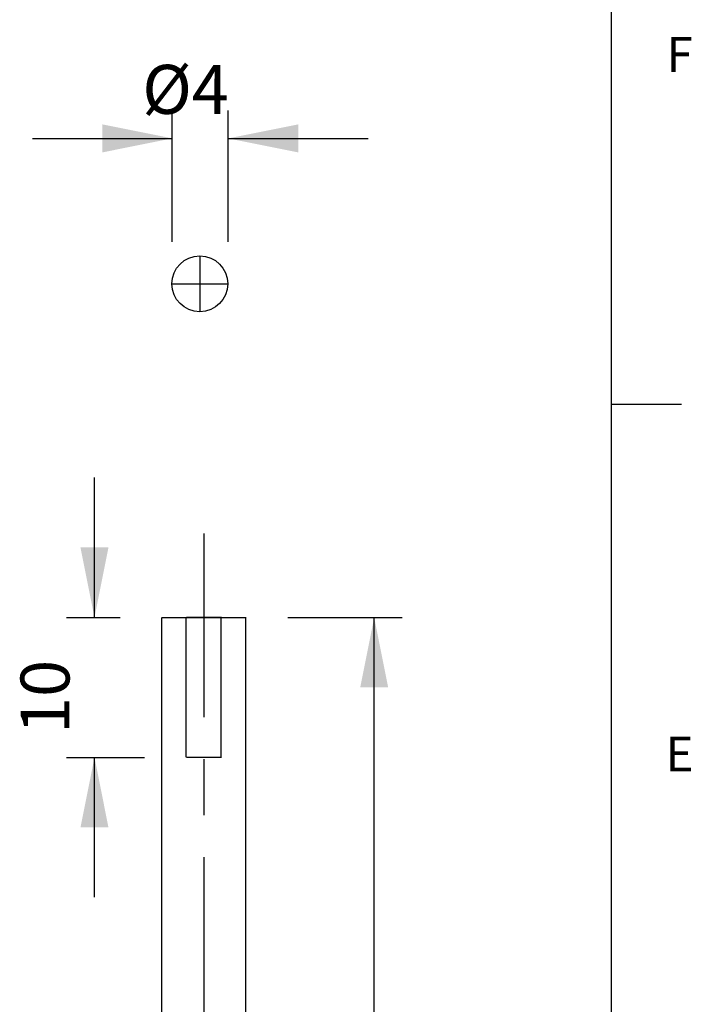
# Model space of a CAD drawing. Extents: x 0 to 595, y 0 to 420.
# Drawn here: x 543 to 591, y 217 to 287 of the extents above; entities that cross this region are included whole.
import ezdxf
from ezdxf.lldxf.tags import DXFTag

# ---------------------------------------------------------------- set-up
doc = ezdxf.new("R2010")
doc.units = 0
doc.header["$LTSCALE"] = 25.4
doc.header["$MEASUREMENT"] = 0
doc.layers.add('TEXT', color=8, linetype='Continuous')
tags = doc.linetypes.add('HIDDEN', pattern=[0.1875, 0.125, -0.0625]).pattern_tags.tags
tags[6:7] = [DXFTag(74, 4), DXFTag(75, 0), DXFTag(340, '0'), DXFTag(46, 1.0), DXFTag(50, 0.0), DXFTag(44, 0.0), DXFTag(45, 0.0)]
tags[4:5] = [DXFTag(74, 4), DXFTag(75, 0), DXFTag(340, '0'), DXFTag(46, 1.0), DXFTag(50, 0.0), DXFTag(44, 0.0), DXFTag(45, 0.0)]

# ---------------------------------------------------------------- blocks, each defined once
blk = doc.blocks.new('*B22')
at = {"color": 174, "linetype": 'Continuous'}
for p, q in [((552.834068, 244.76203), (552.834068, 174.26203)), ((552.870272, 244.76203), (558.870485, 244.76203)), ((558.834068, 244.76203), (558.834068, 174.26203))]:
    blk.add_line(p, q, dxfattribs=at)
at = {"color": 174, "linetype": 'HIDDEN'}
for p, q in [((554.584068, 234.76203), (554.584068, 244.76203)), ((557.120512, 244.76203), (554.620246, 244.76203)), ((557.084068, 234.76203), (557.084068, 244.76203)), ((554.620246, 234.76203), (557.120512, 234.76203))]:
    blk.add_line(p, q, dxfattribs=at)
blk = doc.blocks.new('*B73')
at = {"color": 174, "linetype": 'Continuous'}
blk.add_circle((555.566103, 268.604652), 2, dxfattribs=at)
blk = doc.blocks.new('*B237')
at = {"color": 0, "linetype": 'Continuous'}
blk.add_line((568.03614, 174.259379), (568.03614, 244.758364), dxfattribs=at)
blk.add_solid([(569.036247, 239.758258), (568.03614, 244.758364), (567.036034, 239.758258)], dxfattribs=at)
blk = doc.blocks.new('*B263')
at = {"color": 0, "linetype": 'Continuous'}
for p, q in [((548.036141, 244.758364), (548.036141, 254.758151)), ((548.036141, 224.758791), (548.036141, 234.758577))]:
    blk.add_line(p, q, dxfattribs=at)
for points in [[(547.036035, 249.758044), (548.036141, 244.758364), (549.036248, 249.758044)], [(549.036248, 229.758471), (548.036141, 234.758577), (547.036035, 229.758471)]]:
    blk.add_solid(points, dxfattribs=at)
blk = doc.blocks.new('*B276')
at = {"color": 0, "linetype": 'Continuous'}
for p, q in [((543.602479, 278.995621), (553.602265, 278.995621)), ((557.602265, 278.995621), (567.602477, 278.995621))]:
    blk.add_line(p, q, dxfattribs=at)
for points in [[(548.602159, 277.995515), (553.602265, 278.995621), (548.602159, 279.995728)], [(562.602371, 279.995728), (557.602265, 278.995621), (562.602371, 277.995515)]]:
    blk.add_solid(points, dxfattribs=at)
blk = doc.blocks.new('*B485')
at = {"color": 8, "linetype": 'Continuous'}
for p, q in [((555.870166, 237.633351), (555.870166, 250.758151)), ((555.870166, 230.633458), (555.870166, 234.633458)), ((555.870166, 214.508765), (555.870166, 227.633564))]:
    blk.add_line(p, q, dxfattribs=at)
blk = doc.blocks.new('*B514')
at = {"color": 8, "linetype": 'Continuous'}
for p, q in [((546.036354, 244.758364), (549.870379, 244.758364)), ((561.870378, 244.758364), (570.036353, 244.758364))]:
    blk.add_line(p, q, dxfattribs=at)
blk = doc.blocks.new('*B517')
at = {"color": 8, "linetype": 'Continuous'}
blk.add_line((546.036354, 234.758577), (551.620352, 234.758577), dxfattribs=at)
blk = doc.blocks.new('*B563')
at = {"color": 8, "linetype": 'Continuous'}
blk.add_line((557.602265, 271.600367), (557.602265, 280.995834), dxfattribs=at)
blk = doc.blocks.new('*B654')
at = {"color": 8, "linetype": 'Continuous'}
blk.add_line((553.602265, 271.600367), (553.602265, 280.995834), dxfattribs=at)
blk = doc.blocks.new('*B791')
at = {"color": 6, "linetype": 'Continuous'}
for p, q in [((555.602478, 266.600686), (555.602478, 270.600686)), ((553.602265, 268.600473), (557.602265, 268.600473))]:
    blk.add_line(p, q, dxfattribs=at)
blk = doc.blocks.new('*B1040')
at = {"layer": 'TEXT', "color": 0, "linetype": 'Continuous'}
blk.add_text('10', height=3.5, rotation=90, dxfattribs=at).set_placement((546.25, 236.428697))
blk = doc.blocks.new('*B1053')
at = {"layer": 'TEXT', "color": 0, "linetype": 'Continuous'}
blk.add_text('%%c4', height=3.5, dxfattribs=at).set_placement((551.449436, 280.75))
blk = doc.blocks.new('*B1090')
at = {"color": 172, "linetype": 'Continuous'}
blk.add_line((585, 10), (585, 410), dxfattribs=at)
blk = doc.blocks.new('*B1091')
at = {"color": 172, "linetype": 'Continuous'}
blk.add_line((585, 260), (590, 260), dxfattribs=at)
blk = doc.blocks.new('*B1118')
at = {"layer": 'TEXT', "color": 0, "linetype": 'Continuous'}
blk.add_text('E', height=2.5, dxfattribs=at).set_placement((588.869048, 233.75))
blk = doc.blocks.new('*B1120')
at = {"layer": 'TEXT', "color": 0, "linetype": 'Continuous'}
blk.add_text('F', height=2.5, dxfattribs=at).set_placement((588.928571, 283.75))

msp = doc.modelspace()

# ---------------------------------------------------------------- block references
at = {"color": 172, "linetype": 'Continuous'}
for name in ['*B1091', '*B1090']:
    msp.add_blockref(name, (0, 0), dxfattribs=at)
at = {"color": 8, "linetype": 'Continuous'}
for name in ['*B654', '*B563', '*B485', '*B514', '*B517']:
    msp.add_blockref(name, (0, 0), dxfattribs=at)
at = {"color": 0, "linetype": 'Continuous'}
for name in ['*B276', '*B263', '*B237']:
    msp.add_blockref(name, (0, 0), dxfattribs=at)
at = {"color": 174, "linetype": 'Continuous'}
msp.add_blockref('*B73', (0, 0), dxfattribs=at)
at = {"color": 6, "linetype": 'Continuous'}
msp.add_blockref('*B791', (0, 0), dxfattribs=at)
at = {"color": 174, "linetype": 'HIDDEN'}
msp.add_blockref('*B22', (0, 0), dxfattribs=at)
at = {"layer": 'TEXT', "color": 0, "linetype": 'Continuous'}
for name in ['*B1120', '*B1053', '*B1040', '*B1118']:
    msp.add_blockref(name, (0, 0), dxfattribs=at)

doc.saveas('drawing.dxf')
